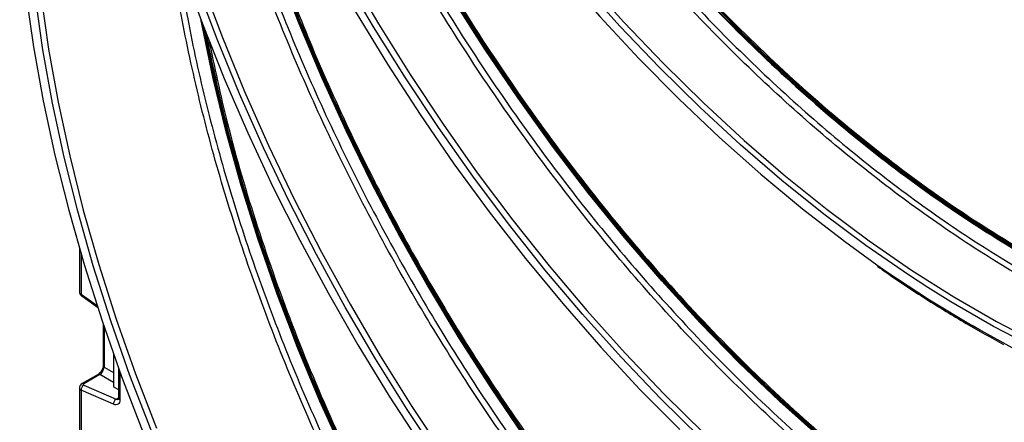
# Model space of a CAD drawing. Units: millimetres. Extents: x 1 to 418, y -29 to 291.
# Drawn here: x 310 to 327, y 108 to 115 of the extents above; entities that cross this region are included whole.
import ezdxf

# ---------------------------------------------------------------- set-up
doc = ezdxf.new("R2010")
doc.units = ezdxf.units.MM

msp = doc.modelspace()

# ---------------------------------------------------------------- linework, layer by layer
at = {"color": 7, "linetype": 'Continuous', "lineweight": 25}
for p, q in [((310.696341, 110.684046), (310.696341, 109.923541)), ((310.73653, 109.848438), (311.016614, 109.647036)), ((311.116101, 109.347291), (311.116101, 108.616672)), ((326.611595, 109.244723), (326.469137, 109.326962)), ((311.299469, 108.8176), (311.299469, 108.244089)), ((311.388655, 108.569562), (311.388655, 108.042143)), ((311.02649, 108.461458), (310.742519, 108.297525)), ((311.056046, 108.461041), (310.772075, 108.297108)), ((310.696341, 108.222135), (310.696341, 107.290057)), ((310.772075, 108.271531), (311.343047, 108.022872)), ((311.299469, 108.244089), (311.388655, 108.192603)), ((310.727723, 108.18093), (310.727723, 107.246321)), ((311.298695, 107.932272), (310.727723, 108.18093))]:
    msp.add_line(p, q, dxfattribs=at)
at = {"color": 1, "linetype": 'Continuous', "lineweight": 25}
for p, q in [((310.727723, 110.576852), (310.727723, 109.877273)), ((310.727723, 109.877273), (311.007023, 109.676435)), ((311.131243, 109.30247), (311.131243, 108.591285)), ((311.131243, 108.591285), (311.299469, 108.494175)), ((311.299469, 108.320522), (311.056046, 108.461041)), ((311.409576, 108.512216), (311.409576, 108.012986)), ((311.343047, 108.022872), (311.388655, 108.049201))]:
    msp.add_line(p, q, dxfattribs=at)
at = {"color": 7, "linetype": 'Continuous', "lineweight": 25, "flags": 128}
for points in [[(327.450798, 110.548426), (326.708177, 110.998151), (325.96734, 111.488834), (325.230066, 112.019297), (324.498125, 112.588266), (323.773275, 113.194374), (323.057257, 113.836166), (322.351791, 114.5121), (321.658571, 115.220553), (320.979262, 115.959823), (320.315495, 116.728135), (319.668865, 117.523645), (319.040924, 118.34444), (318.433181, 119.188551), (317.847095, 120.053949), (317.284074, 120.938557), (316.745469, 121.840249), (316.232575, 122.756861), (315.746623, 123.686191), (315.288781, 124.626007), (314.860147, 125.574052), (314.461752, 126.528048), (314.094551, 127.485706), (313.759428, 128.444724)], [(313.778654, 128.450294), (314.113554, 127.491915), (314.480509, 126.534896), (314.878639, 125.581535), (315.306987, 124.634122), (315.764525, 123.694932), (316.250153, 122.766222), (316.762705, 121.850221), (317.30095, 120.949129), (317.863597, 120.065111), (318.449292, 119.200289), (319.05663, 118.356741), (319.684153, 117.536493), (320.330352, 116.741514), (320.993676, 115.973713), (321.672533, 115.234935), (322.365291, 114.526954), (323.070286, 113.851471), (323.785827, 113.210107), (324.510194, 112.604403), (325.241647, 112.035813), (325.97843, 111.505704), (326.718774, 111.015347), (327.4609, 110.565922)], [(312.105582, 128.382828), (312.429284, 127.408965), (312.785296, 126.435281), (313.172798, 125.464016), (313.5909, 124.497405), (314.038638, 123.537673), (314.514983, 122.587027), (315.018839, 121.647655), (315.549045, 120.72172), (316.104383, 119.81135), (316.683575, 118.918641), (317.285287, 118.045647), (317.908135, 117.194377), (318.550686, 116.36679), (319.211462, 115.56479), (319.888942, 114.790222), (320.581567, 114.044868), (321.287743, 113.330444), (322.005846, 112.648593), (322.734223, 112.000885), (323.471198, 111.38881), (324.215075, 110.813775), (324.786349, 110.400681)], [(312.759735, 126.502347), (312.779918, 126.39649), (312.977834, 125.455995), (313.210623, 124.507578), (313.477724, 123.553526), (313.778493, 122.596137), (314.112206, 121.637718), (314.478059, 120.680578), (314.87517, 119.727023), (315.302582, 118.779351), (315.759266, 117.839846), (316.244121, 116.910771), (316.755979, 115.994365), (317.293606, 115.092836), (317.855707, 114.208356), (318.440928, 113.343056), (319.047859, 112.499022), (319.675036, 111.678286), (320.32095, 110.882828), (320.984043, 110.114563), (321.662717, 109.375342), (322.355339, 108.666947), (323.060238, 107.991085), (323.775716, 107.349384)], [(323.783363, 107.345317), (323.067407, 107.987447), (322.362037, 108.663761), (321.668953, 109.372629), (320.989825, 110.112343), (320.326289, 110.881121), (319.679944, 111.677111), (319.052347, 112.498395), (318.445012, 113.342993), (317.8594, 114.20887), (317.296923, 115.093941), (316.758937, 115.996072), (316.246737, 116.913091), (315.761559, 117.842786), (315.30457, 118.782919), (314.876872, 119.731224), (314.479495, 120.685416), (314.113398, 121.643195), (313.779462, 122.602254), (313.478492, 123.560283), (313.211213, 124.514972), (312.978269, 125.464022), (312.780221, 126.405145), (312.76359, 126.492207)], [(323.782944, 107.355146), (323.068821, 107.995314), (322.365228, 108.669543), (321.673857, 109.376211), (320.996369, 110.113621), (320.334392, 110.880001), (319.689516, 111.67351), (319.063292, 112.492239), (318.457224, 113.334222), (317.872769, 114.197435), (317.311331, 115.079804), (316.77426, 115.979208), (316.262847, 116.893487), (315.778319, 117.820442), (315.321842, 118.757846), (314.894513, 119.703447), (314.497358, 120.654972), (314.131332, 121.610134), (313.797315, 122.566638), (313.496109, 123.522186), (313.228438, 124.474481), (312.994946, 125.421234), (312.796193, 126.360171), (312.778177, 126.453919)], [(312.819297, 126.346689), (313.014709, 125.424892), (313.248046, 124.478771), (313.515538, 123.527113), (313.816542, 122.572204), (314.150336, 121.616339), (314.516117, 120.661815), (314.913007, 119.710926), (315.34005, 118.765957), (315.796222, 117.829179), (316.280426, 116.902844), (316.791498, 115.989177), (317.32821, 115.090373), (317.889272, 114.208594), (318.473337, 113.345958), (319.078999, 112.504538), (319.704805, 111.686356), (320.34925, 110.893378), (321.010785, 110.12751), (321.68782, 109.390593), (322.378729, 108.684397), (323.081851, 108.010619), (323.795497, 107.370879)], [(321.670105, 107.340487), (320.961953, 108.037506), (320.266707, 108.766305), (319.585996, 109.525178), (318.921416, 110.312347), (318.274522, 111.125967), (317.646831, 111.964133), (317.039814, 112.824881), (316.454891, 113.706194), (315.893434, 114.606007), (315.356758, 115.522213), (314.846121, 116.452664), (314.362718, 117.395182), (313.907683, 118.347558), (313.48208, 119.30756), (313.086908, 120.27294), (312.723093, 121.241436), (312.391485, 122.210778), (312.092863, 123.178697), (311.827926, 124.142924), (311.597295, 125.1012)], [(311.602411, 124.421323), (311.858828, 123.456853), (312.148843, 122.48812), (312.47179, 121.517352), (312.826926, 120.546781), (313.213433, 119.578638), (313.630424, 118.61515), (314.07694, 117.658532), (314.551954, 116.710983), (315.054373, 115.774682), (315.583043, 114.851782), (316.136748, 113.944406), (316.714215, 113.054639), (317.314116, 112.184527), (317.935071, 111.336072), (318.575654, 110.511223), (319.23439, 109.711878), (319.909765, 108.939875), (320.600227, 108.196988), (321.304188, 107.484926)], [(312.801481, 120.613494), (312.854119, 120.34154), (313.056926, 119.404328), (313.294268, 118.459632), (313.565574, 117.509718), (313.870193, 116.556865), (314.207396, 115.60336), (314.576372, 114.651489), (314.976237, 113.703537), (315.406031, 112.761778), (315.864723, 111.828472), (316.351212, 110.905857), (316.864332, 109.996148), (317.402851, 109.101526), (317.965478, 108.224139), (318.550862, 107.366091)], [(318.555001, 107.365948), (317.969225, 108.224571), (317.406222, 109.102546), (316.867342, 109.997767), (316.353878, 110.908085), (315.867063, 111.831318), (315.408063, 112.76525), (314.977982, 113.70764), (314.577849, 114.656227), (314.208625, 115.608735), (313.871197, 116.562879), (313.566373, 117.51637), (313.294886, 118.466921), (313.057385, 119.41225), (312.854442, 120.350089), (312.805322, 120.603398)], [(318.517108, 107.42864), (317.935601, 108.284416), (317.376763, 109.159253), (316.841925, 110.051065), (316.332362, 110.957729), (315.849288, 111.877084), (315.393853, 112.80694), (314.967142, 113.745081), (314.570173, 114.689273), (314.20389, 115.637267), (313.869166, 116.586803), (313.5668, 117.535619), (313.297511, 118.481456), (313.06194, 119.422059), (312.86065, 120.355188), (312.819883, 120.565205)], [(312.86091, 120.458294), (312.880532, 120.358291), (313.081687, 119.425788), (313.3171, 118.485815), (313.586209, 117.540612), (313.888372, 116.592432), (314.222871, 115.643532), (314.588909, 114.696174), (314.985612, 113.752615), (315.412037, 112.815103), (315.867166, 111.88587), (316.349917, 110.967131), (316.859138, 110.061075), (317.393618, 109.169861), (317.952081, 108.295611), (318.533198, 107.440408)], [(317.069372, 106.96257), (316.48621, 107.840995), (315.926425, 108.737864), (315.391328, 109.651079), (314.882172, 110.578502), (314.40015, 111.51796), (313.946389, 112.467255), (313.521952, 113.424164), (313.127833, 114.386446), (312.764955, 115.351848), (312.434167, 116.31811), (312.136244, 117.28297), (311.871882, 118.244168), (311.641702, 119.199455)], [(311.646811, 118.520526), (311.902721, 117.559089), (312.192104, 116.593424), (312.514294, 115.625751), (312.868553, 114.658292), (313.254066, 113.693271), (313.669946, 112.732905), (314.115239, 111.7794), (314.588921, 110.834947), (315.089905, 109.901717), (315.617038, 108.981853), (316.16911, 108.077469), (316.744852, 107.190643)], [(309.835699, 117.825909), (309.860438, 116.948014), (309.921538, 116.051541), (310.018856, 115.138613), (310.152161, 114.211394), (310.321137, 113.27208), (310.525383, 112.322896), (310.764416, 111.366092), (311.03767, 110.403935), (311.344497, 109.438704), (311.68417, 108.472685), (312.055884, 107.508168)], [(309.640586, 116.233787), (309.65017, 116.121369), (309.749041, 115.194501), (309.884475, 114.253118), (310.05615, 113.299454), (310.263659, 112.335771), (310.50651, 111.364356), (310.784125, 110.387515), (311.095848, 109.407564), (311.440937, 108.426829), (311.818574, 107.447638)], [(311.962165, 107.473759), (311.58923, 108.441445), (311.248441, 109.410638), (310.940606, 110.379041), (310.666454, 111.344359), (310.426636, 112.304306), (310.221718, 113.256608), (310.052187, 114.199008), (309.918445, 115.129274), (309.85966, 115.640678)], [(325.686249, 109.997876), (325.34198, 110.221117), (324.592274, 110.738018), (323.846971, 111.294182), (323.107821, 111.888306), (322.376554, 112.518997), (321.654886, 113.184777), (320.944508, 113.884084), (320.247085, 114.615279), (319.564253, 115.376648)], [(312.84323, 114.724641), (312.863156, 114.619807), (313.059451, 113.684407), (313.290465, 112.741085), (313.555643, 111.792117), (313.854343, 110.839793), (314.185845, 109.886411), (314.549349, 108.934271), (314.943979, 107.985669), (315.368782, 107.042894)], [(315.370766, 107.046469), (314.945678, 107.989877), (314.550783, 108.939117), (314.187034, 109.891897), (313.855309, 110.84592), (313.556408, 111.798883), (313.291053, 112.748488), (313.059883, 113.692444), (312.863456, 114.628473), (312.847057, 114.714588)], [(315.387968, 107.021525), (314.963248, 107.962237), (314.568575, 108.908818), (314.204899, 109.85899), (313.873094, 110.810465), (313.57396, 111.760956), (313.308215, 112.708174), (313.0765, 113.649841), (312.879371, 114.58369), (312.861593, 114.67649)], [(312.902525, 114.569899), (313.096265, 113.653488), (313.327825, 112.712454), (313.593391, 111.765873), (313.892324, 110.816021), (314.223906, 109.865186), (314.587338, 108.915653), (314.981746, 107.969708), (315.40618, 107.029628)], [(311.409576, 108.012986), (311.407511, 107.987918), (311.401385, 107.966054), (311.391398, 107.948109), (311.377877, 107.934668), (311.361263, 107.926172), (311.3421, 107.922898), (311.321014, 107.924954), (311.298695, 107.932272)]]:
    msp.add_lwpolyline(points, dxfattribs=at)
at = {"color": 1, "linetype": 'Continuous', "lineweight": 25, "flags": 128}
for points in [[(311.69623, 125.118968), (311.92611, 124.163812), (312.190185, 123.202724), (312.487834, 122.237957), (312.818362, 121.27177), (313.180993, 120.306428), (313.574879, 119.344191), (313.999095, 118.387314), (314.452649, 117.43804), (314.934478, 116.498591), (315.443453, 115.571168), (315.978381, 114.657946), (316.53801, 113.761062), (317.121028, 112.882619), (317.726069, 112.024674), (318.351717, 111.189237), (318.996504, 110.378265), (319.658921, 109.59366), (320.337415, 108.837257), (321.030397, 108.110831), (321.736244, 107.416082)], [(311.740632, 119.217248), (311.97006, 118.265081), (312.233558, 117.307021), (312.530508, 116.345312), (312.860216, 115.382205), (313.22191, 114.419955), (313.614742, 113.460815), (314.037793, 112.507031), (314.490072, 111.560836), (314.970521, 110.624445), (315.478014, 109.700051), (316.011363, 108.789818), (316.56932, 107.895876), (317.150578, 107.02032)], [(319.637184, 115.445122), (320.317799, 114.686225), (321.012958, 113.957403), (321.721029, 113.260367), (322.440355, 112.596749), (323.169247, 111.968106), (323.905998, 111.375911), (324.64888, 110.821552), (325.396153, 110.306329), (326.146063, 109.83145), (326.896853, 109.398028), (327.646763, 109.007079)], [(324.786349, 110.400681), (324.964144, 110.277105), (325.716679, 109.780034), (326.47095, 109.323707), (327.225221, 108.909172)], [(327.599921, 108.917635), (326.847568, 109.309857), (326.094332, 109.744691), (325.686249, 109.997876)]]:
    msp.add_lwpolyline(points, dxfattribs=at)
at = {"color": 1, "linetype": 'Continuous', "lineweight": 25}
for centre, radius, start, end in [((310.756497, 109.870299), 0.029607, 166.3757413, 227.5924757), ((311.148282, 108.618658), 0.032243, 183.5308367, 238.0977282), ((311.040863, 108.432592), 0.032246, 61.9110593, 116.4698467), ((310.756892, 108.268659), 0.032247, 61.9113161, 116.4661668), ((311.424402, 108.045708), 0.035924, 185.6947993, 245.6253417), ((311.365801, 108.065452), 0.048278, 241.8814847, 296.8951938)]:
    msp.add_arc(centre, radius, start, end, dxfattribs=at)
at = {"color": 7, "linetype": 'Continuous', "lineweight": 25}
for centre in [(310.827103, 108.188436), (311.398075, 107.939778)]:
    msp.add_arc(centre, 0.099663, 123.5138339, 184.319217, dxfattribs=at)
at = {"color": 1, "linetype": 'Continuous', "lineweight": 25}
for centre, major_axis, ratio, start_param, end_param in [((310.803484, 109.921009), (0.107116, -0.00396), 0.600394371, 3.163785142, 3.949183306), ((310.803484, 108.224667), (0.107124, 0.003649), 0.553211201, 3.116187332, 3.908147976)]:
    msp.add_ellipse(centre, major_axis=major_axis, ratio=ratio, start_param=start_param, end_param=end_param, dxfattribs=at)
at = {"color": 7, "linetype": 'Continuous', "lineweight": 25}
for centre, major_axis, ratio, start_param, end_param in [((311.060312, 108.545413), (0.053568, 0.092791), 0.504333063, 3.93433612, 5.490279764), ((310.797329, 108.28611), (0.035673, 0.003393), 0.503002124, 2.30838387, 3.879180197)]:
    msp.add_ellipse(centre, major_axis=major_axis, ratio=ratio, start_param=start_param, end_param=end_param, dxfattribs=at)
at = {"color": 1, "linetype": 'Continuous', "lineweight": 25}
for points, knots in [([(337.970797, 114.65251), (337.777725, 114.557781), (337.290885, 114.31892), (336.441365, 114.068115), (335.437864, 113.886149), (334.384209, 113.828054), (333.289816, 113.888391), (332.160359, 114.068349), (331.00279, 114.366443), (329.823938, 114.781009), (328.63084, 115.309548), (327.430595, 115.948922), (326.23035, 116.695321), (325.037252, 117.544303), (323.858403, 118.490812), (322.700823, 119.529213), (321.571404, 120.653323), (320.476871, 121.85645), (319.42374, 123.131429), (318.418281, 124.47067), (317.466482, 125.866198), (316.574009, 127.309706), (315.746177, 128.792597), (314.987907, 130.306047), (314.303751, 131.841028), (313.697634, 133.388461), (313.173722, 134.938909), (312.733062, 136.483978), (312.386002, 138.011338), (312.1654, 139.201855), (312.092626, 139.867352), (312.073294, 140.044142)], [0, 0, 0, 0, 0.02345655, 0.059146644, 0.094836737, 0.130526831, 0.166216925, 0.201907019, 0.237597112, 0.273287206, 0.3089773, 0.344667394, 0.380357487, 0.416047581, 0.451737675, 0.487427769, 0.523117862, 0.558807956, 0.59449805, 0.630188144, 0.665878237, 0.701568331, 0.737258425, 0.772948519, 0.808638613, 0.844328706, 0.8800188, 0.915708894, 0.951398988, 0.987089081, 1, 1, 1, 1]), ([(312.238054, 139.50768), (312.318119, 139.014399), (312.478864, 138.024048), (312.833623, 136.502668), (313.270513, 134.963808), (313.793107, 133.418282), (314.397459, 131.875593), (315.079358, 130.345955), (315.835171, 128.837064), (316.660571, 127.359307), (317.549797, 125.920586), (318.498928, 124.529277), (319.500925, 123.19487), (320.550644, 121.923718), (321.641644, 120.725033), (322.767013, 119.604591), (323.921157, 118.569481), (325.095731, 117.626522), (326.285061, 116.779978), (327.481078, 116.036608), (328.677105, 115.399073), (329.866417, 114.872461), (331.040997, 114.459261), (332.195149, 114.161839), (333.320534, 113.982912), (334.411465, 113.922087), (335.46146, 113.980744), (336.462373, 114.160197), (337.399096, 114.443423), (337.967889, 114.726024), (338.24501, 114.86371)], [0, 0, 0, 0, 0.0354767821, 0.0712260383, 0.107041609, 0.1428464309, 0.1785992232, 0.2144510179, 0.250205929, 0.2860044935, 0.3218246106, 0.3575723852, 0.3934206566, 0.4291789656, 0.4649677827, 0.5007889155, 0.5365365228, 0.5723765486, 0.6081311042, 0.643931588, 0.6797298941, 0.7154851766, 0.7513252052, 0.7870720868, 0.8228953932, 0.8586820399, 0.8944410734, 0.9302893463, 0.966036397, 1, 1, 1, 1]), ([(338.202975, 115.356989), (338.113221, 115.298642), (337.694075, 115.026166), (336.849148, 114.707833), (335.677544, 114.4127), (334.424466, 114.306381), (333.1108, 114.373478), (331.745805, 114.617768), (330.342461, 115.035877), (328.91322, 115.624354), (327.471002, 116.377818), (326.028781, 117.289503), (324.599549, 118.351196), (323.196173, 119.553338), (321.831293, 120.885101), (320.517198, 122.334495), (319.265724, 123.888466), (318.088133, 125.533023), (316.995052, 127.253351), (315.996247, 129.033979), (315.100996, 130.858795), (314.316304, 132.711657), (313.653177, 134.574793), (313.118146, 136.383878), (312.872277, 137.551703), (312.754679, 138.11027)], [0, 0, 0, 0, 0.012280005, 0.057346809, 0.102413613, 0.147480417, 0.19254722, 0.237614024, 0.282680828, 0.327747632, 0.372814435, 0.417881239, 0.462948043, 0.508014847, 0.55308165, 0.598148454, 0.643215258, 0.688282062, 0.733348865, 0.778415669, 0.823482473, 0.868549277, 0.91361608, 0.958682884, 1, 1, 1, 1]), ([(312.806302, 137.971758), (312.914159, 137.460584), (313.1505, 136.340479), (313.672936, 134.580167), (314.334787, 132.718319), (315.119457, 130.866739), (316.013731, 129.042995), (317.012208, 127.263731), (318.104273, 125.544294), (319.281342, 123.901115), (320.531771, 122.347826), (321.845178, 120.899774), (323.209018, 119.56846), (324.611564, 118.367575), (326.039799, 117.306083), (327.481079, 116.395521), (328.922374, 115.642013), (330.350615, 115.054448), (331.75308, 114.636193), (333.117288, 114.39204), (334.429265, 114.326684), (335.662166, 114.423167), (336.414011, 114.630687), (336.779334, 114.731522)], [0, 0, 0, 0, 0.0403894078, 0.0885029925, 0.13661405, 0.1847276722, 0.2328387507, 0.2809523515, 0.3290634215, 0.3771770309, 0.4252881039, 0.4734017102, 0.5215127823, 0.5696263896, 0.617737462, 0.665851069, 0.7139621412, 0.7620757484, 0.8101868209, 0.8583004277, 0.9064114993, 0.9545251071, 1, 1, 1, 1]), ([(337.957126, 108.833843), (337.791534, 108.749825), (337.331662, 108.516493), (336.508612, 108.264439), (335.501021, 108.069353), (334.441209, 108.001552), (333.339461, 108.054452), (332.20147, 108.229605), (331.034449, 108.525442), (329.845439, 108.940293), (328.64171, 109.471592), (327.430595, 110.11611), (326.219481, 110.869915), (325.015751, 111.728412), (323.826744, 112.686365), (322.659711, 113.737934), (321.521765, 114.876708), (320.419846, 116.095744), (319.360672, 117.387608), (318.350701, 118.744425), (317.39609, 120.157922), (316.50266, 121.619482), (315.675861, 123.12019), (314.920719, 124.650904), (314.241897, 126.202266), (313.643312, 127.764911), (313.129445, 129.328962), (312.700322, 130.886185), (312.370156, 132.422229), (312.176139, 133.507144), (312.120465, 134.064957), (312.113792, 134.131817)], [0, 0, 0, 0, 0.020314932, 0.056417468, 0.092520004, 0.12862254, 0.164725076, 0.200827612, 0.236930148, 0.273032685, 0.309135221, 0.345237757, 0.381340293, 0.417442829, 0.453545365, 0.489647901, 0.525750437, 0.561852974, 0.59795551, 0.634058046, 0.670160582, 0.706263118, 0.742365654, 0.77846819, 0.814570727, 0.850673263, 0.886775799, 0.922878335, 0.958980871, 0.995083407, 1, 1, 1, 1]), ([(312.282769, 133.645415), (312.343656, 133.243043), (312.480138, 132.341097), (312.801854, 130.904692), (313.225767, 129.354281), (313.738649, 127.7951), (314.335338, 126.237266), (315.011846, 124.691323), (315.764547, 123.165125), (316.588832, 121.669634), (317.47898, 120.212834), (318.430867, 118.803694), (319.437284, 117.451639), (320.493195, 116.163471), (321.591543, 114.94887), (322.725511, 113.8136), (323.889108, 112.765392), (325.073934, 111.810796), (326.274049, 110.954629), (327.481078, 110.203806), (328.688117, 109.56101), (329.888214, 109.031569), (331.073046, 108.618168), (332.23665, 108.322932), (333.370638, 108.148897), (334.468899, 108.095537), (335.525157, 108.163934), (336.530222, 108.35641), (337.442683, 108.643483), (337.986493, 108.923432), (338.238221, 109.05302)], [0, 0, 0, 0, 0.029080717, 0.065186678, 0.101349415, 0.137509979, 0.173616666, 0.209819873, 0.245925829, 0.282088583, 0.318249159, 0.354355842, 0.390559037, 0.426664991, 0.46282775, 0.498988328, 0.53509501, 0.571298204, 0.607404157, 0.643566918, 0.679727496, 0.715834178, 0.752037371, 0.788143325, 0.824306085, 0.860466663, 0.896573345, 0.93277654, 0.968882494, 1, 1, 1, 1]), ([(338.171615, 109.527531), (338.082955, 109.469854), (337.665832, 109.198499), (336.824142, 108.881189), (335.655792, 108.586431), (334.406102, 108.480103), (333.095956, 108.546775), (331.734581, 108.790237), (330.334935, 109.207118), (328.909444, 109.793978), (327.471002, 110.545444), (326.032557, 111.454768), (324.607074, 112.513749), (323.207397, 113.712848), (321.846138, 115.041259), (320.535561, 116.487014), (319.287478, 118.037084), (318.113129, 119.677503), (317.023117, 121.393486), (316.027183, 123.169591), (315.134601, 124.989734), (314.352298, 126.837818), (313.691482, 128.696057), (313.162501, 130.484593), (312.920681, 131.633728), (312.806731, 132.175223)], [0, 0, 0, 0, 0.012180118, 0.057304295, 0.102428473, 0.14755265, 0.192676827, 0.237801004, 0.282925182, 0.328049359, 0.373173536, 0.418297713, 0.46342189, 0.508546068, 0.553670245, 0.598794422, 0.643918599, 0.689042777, 0.734166954, 0.779291131, 0.824415308, 0.869539485, 0.914663663, 0.95978784, 1, 1, 1, 1]), ([(312.851616, 132.0666), (312.957857, 131.562576), (313.192109, 130.451253), (313.711175, 128.70144), (314.370801, 126.844473), (315.153058, 124.997676), (316.044671, 123.178604), (317.040274, 121.403864), (318.129271, 119.688772), (319.303098, 118.049731), (320.550136, 116.500344), (321.860023, 115.055931), (323.220243, 113.72797), (324.61909, 112.530128), (326.043577, 111.471344), (327.481073, 110.563161), (328.918621, 109.811585), (330.343003, 109.225886), (331.742174, 108.807929), (333.101254, 108.568076), (334.414143, 108.490257), (335.234077, 108.587688), (335.643495, 108.636338)], [0, 0, 0, 0, 0.041859842, 0.092296742, 0.142730987, 0.193167927, 0.243602193, 0.294039111, 0.344473368, 0.394910295, 0.445344555, 0.495781479, 0.546215738, 0.596652663, 0.647086923, 0.697523847, 0.747958107, 0.798395031, 0.848829291, 0.899266215, 0.949700474, 1, 1, 1, 1]), ([(337.936638, 103.009805), (337.768346, 102.924364), (337.306654, 102.689968), (336.482616, 102.437301), (335.477871, 102.242857), (334.42111, 102.175228), (333.322518, 102.227983), (332.18779, 102.402632), (331.024115, 102.697621), (329.838515, 103.111282), (328.638237, 103.641058), (327.430595, 104.283728), (326.222954, 105.035372), (325.022675, 105.891406), (323.837078, 106.846612), (322.673391, 107.895167), (321.538708, 109.030675), (320.439949, 110.246215), (319.383812, 111.534376), (318.376737, 112.887302), (317.424863, 114.296746), (316.533995, 115.754114), (315.709567, 117.250519), (314.95659, 118.776844), (314.279714, 120.323758), (313.682846, 121.881922), (313.170449, 123.44149), (312.742571, 124.994242), (312.413298, 126.525903), (312.219587, 127.609855), (312.163911, 128.16818), (312.157051, 128.236978)], [0, 0, 0, 0, 0.020696849, 0.056779519, 0.092862189, 0.12894486, 0.16502753, 0.2011102, 0.23719287, 0.27327554, 0.30935821, 0.34544088, 0.381523551, 0.417606221, 0.453688891, 0.489771561, 0.525854231, 0.561936901, 0.598019572, 0.634102242, 0.670184912, 0.706267582, 0.742350252, 0.778432922, 0.814515593, 0.850598263, 0.886680933, 0.922763603, 0.958846273, 0.994928943, 1, 1, 1, 1]), ([(312.325189, 127.753616), (312.386288, 127.349743), (312.522745, 126.447739), (312.844065, 125.012763), (313.266781, 123.466805), (313.778182, 121.912111), (314.373156, 120.358758), (315.047717, 118.817263), (315.798253, 117.295455), (316.620166, 115.804267), (317.507754, 114.351658), (318.456903, 112.946571), (319.460425, 111.598406), (320.513298, 110.313944), (321.608486, 109.102837), (322.739191, 107.970833), (323.899441, 106.92564), (325.080859, 105.973791), (326.277521, 105.120086), (327.481078, 104.371424), (328.684644, 103.730476), (329.881289, 103.202559), (331.062713, 102.790347), (332.222969, 102.49596), (333.353695, 102.322426), (334.448797, 102.269219), (335.502015, 102.337422), (336.504193, 102.529334), (337.414608, 102.815805), (337.957394, 103.095246), (338.208942, 103.22475)], [0, 0, 0, 0, 0.0292661478, 0.0653626871, 0.1015159924, 0.1376671182, 0.1737643855, 0.2099581471, 0.2460546812, 0.2822080028, 0.3183591412, 0.3544564042, 0.3906501534, 0.4267466857, 0.4629000129, 0.4990511533, 0.5351484156, 0.5713421631, 0.6074386951, 0.643592023, 0.6797431636, 0.7158404258, 0.7520341733, 0.7881307054, 0.8242840331, 0.860435173, 0.8965324355, 0.9327261848, 0.9688227175, 1, 1, 1, 1]), ([(338.140256, 103.698072), (338.05269, 103.641066), (337.637589, 103.370834), (336.799135, 103.054546), (335.63404, 102.760163), (334.387738, 102.653826), (333.081112, 102.720073), (331.723357, 102.962706), (330.327409, 103.37836), (328.905668, 103.963602), (327.471002, 104.713071), (326.036333, 105.620032), (324.6146, 106.676302), (323.218621, 107.872359), (321.860982, 109.197418), (320.553924, 110.639533), (319.309233, 112.185702), (318.138126, 113.821984), (317.051182, 115.533622), (316.058123, 117.305204), (315.168199, 119.120676), (314.388322, 120.963973), (313.729679, 122.817343), (313.202654, 124.600768), (312.961893, 125.746431), (312.848483, 126.286096)], [0, 0, 0, 0, 0.012065724, 0.057196373, 0.102327022, 0.14745767, 0.192588319, 0.237718968, 0.282849617, 0.327980266, 0.373110915, 0.418241564, 0.463372213, 0.508502862, 0.553633511, 0.598764159, 0.643894808, 0.689025457, 0.734156106, 0.779286755, 0.824417404, 0.869548053, 0.914678702, 0.959809351, 1, 1, 1, 1]), ([(312.893228, 126.177953), (312.998974, 125.675598), (313.232209, 124.567586), (313.749372, 122.822722), (314.406828, 120.970625), (315.186658, 119.128613), (316.075612, 117.314214), (317.068341, 115.543996), (318.154269, 113.833251), (319.324855, 112.198347), (320.5685, 110.652862), (321.874869, 109.212088), (323.231468, 107.88748), (324.626616, 106.69268), (326.047354, 105.636608), (327.481073, 104.730787), (328.914845, 103.981209), (330.335476, 103.39713), (331.730953, 102.980389), (333.086394, 102.741412), (334.392326, 102.664043), (335.206769, 102.760941), (335.6118, 102.80913)], [0, 0, 0, 0, 0.041852469, 0.092311091, 0.142767048, 0.193225709, 0.243681688, 0.294140326, 0.344596297, 0.395054944, 0.445510918, 0.495969562, 0.546425534, 0.596884179, 0.647340152, 0.697798797, 0.74825477, 0.798713415, 0.849169388, 0.899628033, 0.950084004, 1, 1, 1, 1]), ([(337.916538, 97.185953), (337.745418, 97.099023), (337.281782, 96.863493), (336.456622, 96.61016), (335.45472, 96.416362), (334.40101, 96.348905), (333.305574, 96.401513), (332.17411, 96.575659), (331.013781, 96.8698), (329.83159, 97.282272), (328.634764, 97.810524), (327.430595, 98.451346), (326.226426, 99.200828), (325.0296, 100.054401), (323.847412, 101.00686), (322.687071, 102.052399), (321.555651, 103.184642), (320.460052, 104.396687), (319.406952, 105.681143), (318.402772, 107.030179), (317.453637, 108.43557), (316.56533, 109.888747), (315.743272, 111.380849), (314.992461, 112.902785), (314.317532, 114.44525), (313.722381, 115.998933), (313.211453, 117.554018), (312.78482, 119.102299), (312.45644, 120.629577), (312.263033, 121.712569), (312.207357, 122.27141), (312.200309, 122.34215)], [0, 0, 0, 0, 0.021095985, 0.057158119, 0.093220252, 0.129282385, 0.165344518, 0.201406651, 0.237468785, 0.273530918, 0.309593051, 0.345655184, 0.381717317, 0.417779451, 0.453841584, 0.489903717, 0.52596585, 0.562027983, 0.598090117, 0.63415225, 0.670214383, 0.706276516, 0.742338649, 0.778400783, 0.814462916, 0.850525049, 0.886587182, 0.922649316, 0.958711449, 0.994773582, 1, 1, 1, 1]), ([(312.367609, 121.861821), (312.428919, 121.456446), (312.565351, 120.554383), (312.886276, 119.120834), (313.307796, 117.579329), (313.817715, 116.029123), (314.410974, 114.480251), (315.083589, 112.943203), (315.831959, 111.425786), (316.651501, 109.938899), (317.536528, 108.490481), (318.482938, 107.089449), (319.483565, 105.745173), (320.533401, 104.464416), (321.625429, 103.256804), (322.752872, 102.128065), (323.909774, 101.085888), (325.087784, 100.136785), (326.280994, 99.285544), (327.481078, 98.539041), (328.681172, 97.899943), (329.874365, 97.373549), (331.052379, 96.962526), (332.209289, 96.668988), (333.336752, 96.495955), (334.428695, 96.442901), (335.478872, 96.51091), (336.478167, 96.702254), (337.386821, 96.988232), (337.928847, 97.267313), (338.180483, 97.396876)], [0, 0, 0, 0, 0.029451668, 0.065537523, 0.10168013, 0.137820553, 0.173907138, 0.210090187, 0.246176036, 0.28231866, 0.318459096, 0.354545676, 0.390728712, 0.42681456, 0.46295719, 0.499097627, 0.535184207, 0.571367242, 0.607453089, 0.643595719, 0.679736157, 0.715822736, 0.752005771, 0.788091618, 0.824234249, 0.860374686, 0.896461265, 0.932644302, 0.96873015, 1, 1, 1, 1]), ([(335.282584, 96.920974), (334.94883, 96.890905), (334.27555, 96.830247), (333.208704, 96.88858), (332.104354, 97.056724), (330.9708, 97.344546), (329.816163, 97.747284), (328.647159, 98.263287), (327.471002, 98.889194), (326.294841, 99.621246), (325.125851, 100.454965), (323.97116, 101.385271), (322.837808, 102.406491), (321.732705, 103.512399), (320.662588, 104.696252), (319.633983, 105.950833), (318.65316, 107.268491), (317.726101, 108.641193), (316.858454, 110.060571), (316.055523, 111.517966), (315.322152, 113.004507), (314.663007, 114.511077), (314.08138, 116.028691), (313.583529, 117.547348), (313.175633, 119.012911), (312.978952, 119.958893), (312.885489, 120.408427)], [0, 0, 0, 0, 0.0411493652, 0.0830105229, 0.1248716806, 0.1667328383, 0.208593996, 0.2504551537, 0.2923163115, 0.3341774692, 0.3760386269, 0.4178997846, 0.4597609423, 0.5016221, 0.5434832577, 0.5853444155, 0.6272055732, 0.6690667309, 0.7109278886, 0.7527890463, 0.794650204, 0.8365113617, 0.8783725195, 0.9202336772, 0.9620948349, 1, 1, 1, 1]), ([(312.928922, 120.303596), (313.014983, 119.890417), (313.204432, 118.980871), (313.603266, 117.552315), (314.100102, 116.034933), (314.681752, 114.517939), (315.340258, 113.01277), (316.073182, 111.526759), (316.87574, 110.070664), (317.742445, 108.652237), (318.669258, 107.280215), (319.649165, 105.963774), (320.677262, 104.709537), (321.746678, 103.52693), (322.850777, 102.421564), (323.983723, 101.400967), (325.13734, 100.471516), (326.305843, 99.6379), (327.481078, 98.906856), (328.656323, 98.280988), (329.824805, 97.765504), (330.978443, 97.362955), (332.111336, 97.075633), (333.215682, 96.905667), (334.284163, 96.855634), (335.29252, 96.913726), (335.916907, 97.048375), (336.218607, 97.113437)], [0, 0, 0, 0, 0.033624329, 0.074018493, 0.114410162, 0.154741694, 0.19518103, 0.235511723, 0.275905905, 0.316297588, 0.356629116, 0.397068438, 0.437399129, 0.477793317, 0.518185003, 0.558516529, 0.598955849, 0.639286541, 0.679680729, 0.720072415, 0.760403942, 0.800843262, 0.841173953, 0.881568141, 0.921959826, 0.962291353, 1, 1, 1, 1]), ([(337.11895, 91.026635), (336.889538, 90.945709), (336.348368, 90.754809), (335.429849, 90.593247), (334.381371, 90.521675), (333.288506, 90.575287), (332.160464, 90.748621), (331.003439, 91.041997), (329.824668, 91.453256), (328.631291, 91.979991), (327.430595, 92.618964), (326.229899, 93.366285), (325.036524, 94.217396), (323.857745, 95.167108), (322.700751, 96.209632), (321.572594, 97.33861), (320.480154, 98.547159), (319.430092, 99.827911), (318.428808, 101.173056), (317.48241, 102.574394), (316.596665, 104.02338), (315.776978, 105.511179), (315.028332, 107.028725), (314.355349, 108.566743), (313.761916, 110.115944), (313.252457, 111.666546), (312.827069, 113.210356), (312.499582, 114.733251), (312.306479, 115.815288), (312.250801, 116.374647), (312.243566, 116.447332)], [0, 0, 0, 0, 0.02737067, 0.064565834, 0.101760998, 0.138956162, 0.176151327, 0.213346491, 0.250541655, 0.287736819, 0.324931983, 0.362127147, 0.399322311, 0.436517476, 0.47371264, 0.510907804, 0.548102968, 0.585298132, 0.622493296, 0.65968846, 0.696883625, 0.734078789, 0.771273953, 0.808469117, 0.845664281, 0.882859445, 0.92005461, 0.957249774, 0.994444938, 1, 1, 1, 1]), ([(312.410028, 115.970031), (312.47155, 115.563152), (312.607957, 114.661028), (312.928486, 113.228905), (313.34881, 111.691854), (313.857247, 110.146134), (314.448791, 108.601744), (315.11946, 107.069143), (315.865665, 105.556116), (316.682836, 104.073532), (317.565302, 102.629305), (318.508974, 101.232326), (319.506705, 99.89194), (320.553503, 98.614889), (321.642372, 97.410771), (322.766553, 96.285298), (323.920108, 95.246137), (325.094708, 94.299779), (326.284466, 93.451001), (327.481079, 92.706659), (328.677699, 92.06941), (329.867441, 91.544535), (331.04204, 91.134717), (332.195632, 90.84197), (333.319719, 90.669658), (334.408927, 90.615933), (335.454481, 90.686821), (336.412782, 90.858245), (336.992908, 91.064189), (337.262104, 91.159754)], [0, 0, 0, 0, 0.030748938, 0.068175948, 0.105661825, 0.143145429, 0.180573199, 0.218101017, 0.255528021, 0.293013915, 0.330497533, 0.367925297, 0.405453103, 0.442880105, 0.480366005, 0.517849625, 0.555277389, 0.592805192, 0.630232194, 0.667718095, 0.705201714, 0.742629478, 0.780157282, 0.817584284, 0.855070185, 0.892553804, 0.929981568, 0.967509373, 1, 1, 1, 1]), ([(338.07754, 92.03915), (337.992159, 91.983487), (337.581102, 91.715502), (336.749119, 91.401263), (335.590535, 91.107628), (334.351009, 91.001272), (333.051422, 91.066669), (331.700909, 91.307646), (330.312357, 91.720843), (328.898116, 92.302849), (327.471002, 93.048324), (326.043885, 93.95056), (324.629652, 95.001407), (323.241069, 96.19138), (321.890672, 97.509736), (320.590651, 98.944573), (319.352744, 100.482939), (318.18812, 102.110947), (317.107315, 103.813894), (316.120004, 105.576429), (315.2354, 107.38256), (314.460376, 109.216284), (313.806077, 111.059915), (313.282967, 112.833116), (313.044324, 113.971832), (312.931993, 114.507837)], [0, 0, 0, 0, 0.011835031, 0.056978733, 0.102122435, 0.147266137, 0.192409839, 0.23755354, 0.282697242, 0.327840944, 0.372984646, 0.418128348, 0.46327205, 0.508415751, 0.553559453, 0.598703155, 0.643846857, 0.688990559, 0.734134261, 0.779277963, 0.824421664, 0.869565366, 0.914709068, 0.95985277, 1, 1, 1, 1]), ([(312.976461, 114.400651), (313.081214, 113.901635), (313.312417, 112.800248), (313.825771, 111.065284), (314.478887, 109.222927), (315.253862, 107.390489), (316.137498, 105.585433), (317.124477, 103.824262), (318.204268, 102.122209), (319.368369, 100.49558), (320.60523, 98.9579), (321.904561, 97.524403), (323.253918, 96.206501), (324.641669, 95.017784), (326.054906, 93.967137), (327.481073, 93.06604), (328.907293, 92.320457), (330.320422, 91.739616), (331.708507, 91.32532), (333.056688, 91.088048), (334.351696, 91.011573), (335.157993, 91.107825), (335.557098, 91.155468)], [0, 0, 0, 0, 0.041822553, 0.092307102, 0.142788971, 0.19327356, 0.243755452, 0.294240018, 0.3447219, 0.395206476, 0.445688361, 0.496172933, 0.546654818, 0.597139391, 0.647621276, 0.698105849, 0.748587734, 0.799072307, 0.849554192, 0.900038765, 0.950520649, 1, 1, 1, 1])]:
    msp.add_open_spline(points, degree=3, knots=knots, dxfattribs=at)
at = {"color": 7, "linetype": 'Continuous', "lineweight": 25}
for points, knots in [([(312.718134, 132.39221), (312.844306, 131.786549), (313.097335, 130.571928), (313.642936, 128.715027), (314.303812, 126.85165), (315.086829, 124.998468), (315.980121, 123.172862), (316.977912, 121.391614), (318.069651, 119.670121), (319.246709, 118.024894), (320.497406, 116.469623), (321.811325, 115.019727), (323.175873, 113.686758), (324.57928, 112.484471), (326.00848, 111.421867), (327.450773, 110.510539), (328.89309, 109.756616), (330.322273, 109.169094), (331.725674, 108.751083), (333.090318, 108.508376), (334.403821, 108.441997), (335.656143, 108.550441), (336.827083, 108.847105), (337.666147, 109.164792), (338.080267, 109.434851), (338.16527, 109.490284)], [0, 0, 0, 0, 0.044695718, 0.089634807, 0.134571537, 0.179510661, 0.22444741, 0.269386514, 0.314323256, 0.359262368, 0.404199113, 0.449138222, 0.494074965, 0.539014075, 0.583950819, 0.628889929, 0.673826673, 0.718765783, 0.763702527, 0.808641637, 0.85357838, 0.89851749, 0.943454236, 0.988393344, 1, 1, 1, 1]), ([(338.183142, 109.484222), (338.097877, 109.428585), (337.683341, 109.158091), (336.843247, 108.840545), (335.671813, 108.543089), (334.418422, 108.435169), (333.104256, 108.500991), (331.738547, 108.744451), (330.334341, 109.162149), (328.904135, 109.750631), (327.4609, 110.504495), (326.017663, 111.416954), (324.587465, 112.479757), (323.183227, 113.683304), (321.817637, 115.016722), (320.50303, 116.467964), (319.251285, 118.023917), (318.073706, 119.670527), (316.980951, 121.392911), (315.982825, 123.175528), (315.088591, 125.002201), (314.305414, 126.856694), (313.64378, 128.72126), (313.100512, 130.570606), (312.848829, 131.777427), (312.724232, 132.374874)], [0, 0, 0, 0, 0.0116437413, 0.0566090354, 0.1015743296, 0.1465396238, 0.1915049179, 0.2364702121, 0.2814355062, 0.3264008004, 0.3713660946, 0.4163313887, 0.4612966829, 0.506261977, 0.5512272712, 0.5961925653, 0.6411578595, 0.6861231537, 0.7310884478, 0.776053742, 0.8210190361, 0.8659843303, 0.9109496245, 0.9559149186, 1, 1, 1, 1]), ([(312.790891, 126.425286), (312.910504, 125.851642), (313.156844, 124.670236), (313.69226, 122.84827), (314.351534, 120.988619), (315.132335, 119.13891), (316.023896, 117.316918), (317.01915, 115.538831), (318.108833, 113.8208), (319.283168, 112.178335), (320.531517, 110.62629), (321.842602, 109.178694), (323.204567, 107.848635), (324.605104, 106.648129), (326.031539, 105.588064), (327.471023, 104.677888), (328.910375, 103.926332), (330.337209, 103.338316), (331.736285, 102.926152), (333.004328, 102.686251), (333.776003, 102.666624), (334.114638, 102.658012)], [0, 0, 0, 0, 0.050404179, 0.103806275, 0.15720837, 0.210610465, 0.264012561, 0.317414656, 0.370816752, 0.424218847, 0.477620943, 0.531023038, 0.584425133, 0.637827229, 0.691229324, 0.74463142, 0.798033515, 0.851435611, 0.904837706, 0.958239801, 1, 1, 1, 1]), ([(312.826955, 120.549705), (312.827352, 120.547267), (312.907786, 120.052984), (313.150645, 119.0413), (313.560383, 117.524056), (314.066673, 115.995688), (314.652283, 114.470128), (315.3174, 112.955524), (316.056926, 111.461503), (316.866594, 109.997151), (317.741358, 108.571482), (318.675867, 107.193243), (319.664378, 105.870903), (320.700823, 104.612559), (321.778836, 103.426024), (322.891805, 102.318257), (324.032866, 101.29728), (325.195134, 100.364806), (326.371014, 99.543563), (327.161786, 99.03034), (327.556963, 98.822679), (327.558409, 98.821919)], [0, 0, 0, 0, 0.000291415, 0.059085106, 0.117878797, 0.176672488, 0.235466178, 0.294259869, 0.35305356, 0.411847251, 0.470640942, 0.529434633, 0.588228324, 0.647022015, 0.705815706, 0.764609397, 0.823403088, 0.882196779, 0.940990469, 0.99978416, 1, 1, 1, 1]), ([(312.874725, 114.645876), (312.993177, 114.07622), (313.237322, 112.902091), (313.768725, 111.090687), (314.423654, 109.24079), (315.199603, 107.400669), (316.085843, 105.588035), (317.075344, 103.81901), (318.158886, 102.109685), (319.326731, 100.475509), (320.56829, 98.93128), (321.872329, 97.490975), (323.227044, 96.167632), (324.620175, 94.973219), (326.039101, 93.918586), (327.471024, 93.013139), (328.902811, 92.265592), (330.322146, 91.68078), (331.713777, 91.271201), (332.967536, 91.033848), (333.727813, 91.014591), (334.057344, 91.006245)], [0, 0, 0, 0, 0.050375791, 0.103830502, 0.157285213, 0.210739924, 0.264194634, 0.317649345, 0.371104056, 0.424558766, 0.478013477, 0.531468188, 0.584922898, 0.638377609, 0.69183232, 0.745287031, 0.798741741, 0.852196452, 0.905651163, 0.959105873, 1, 1, 1, 1]), ([(324.79814, 110.372806), (324.846982, 110.33759), (325.130799, 110.132953), (325.65303, 109.793464), (326.346725, 109.363873), (326.803923, 109.112895), (327.024231, 108.991957)], [0, 0, 0, 0, 0.066241441, 0.384921888, 0.70361456, 1, 1, 1, 1]), ([(310.697083, 109.924287), (310.696831, 109.922735), (310.694892, 109.910768), (310.702362, 109.888776), (310.716768, 109.864549), (310.730514, 109.853342), (310.73653, 109.848438)], [0, 0, 0, 0, 0.052814398, 0.407169853, 0.740546572, 1, 1, 1, 1]), ([(311.116101, 108.616672), (311.115615, 108.60862), (311.114583, 108.59152), (311.1042, 108.557224), (311.085792, 108.520939), (311.061072, 108.488398), (311.039746, 108.4696), (311.029241, 108.463148), (311.02649, 108.461458)], [0, 0, 0, 0, 0.162264671, 0.344597886, 0.537685121, 0.735624644, 0.930764334, 1, 1, 1, 1]), ([(310.742519, 108.297525), (310.732458, 108.290264), (310.71441, 108.277239), (310.698883, 108.249555), (310.697663, 108.231322), (310.69711, 108.223055)], [0, 0, 0, 0, 0.407790729, 0.731466575, 1, 1, 1, 1]), ([(311.388655, 108.042143), (311.388278, 108.03593), (311.387493, 108.023022), (311.383808, 108.019369), (311.384772, 108.02011), (311.384795, 108.020128)], [0, 0, 0, 0, 0.475339876, 0.987610265, 1, 1, 1, 1])]:
    msp.add_open_spline(points, degree=3, knots=knots, dxfattribs=at)

doc.saveas('drawing.dxf')
